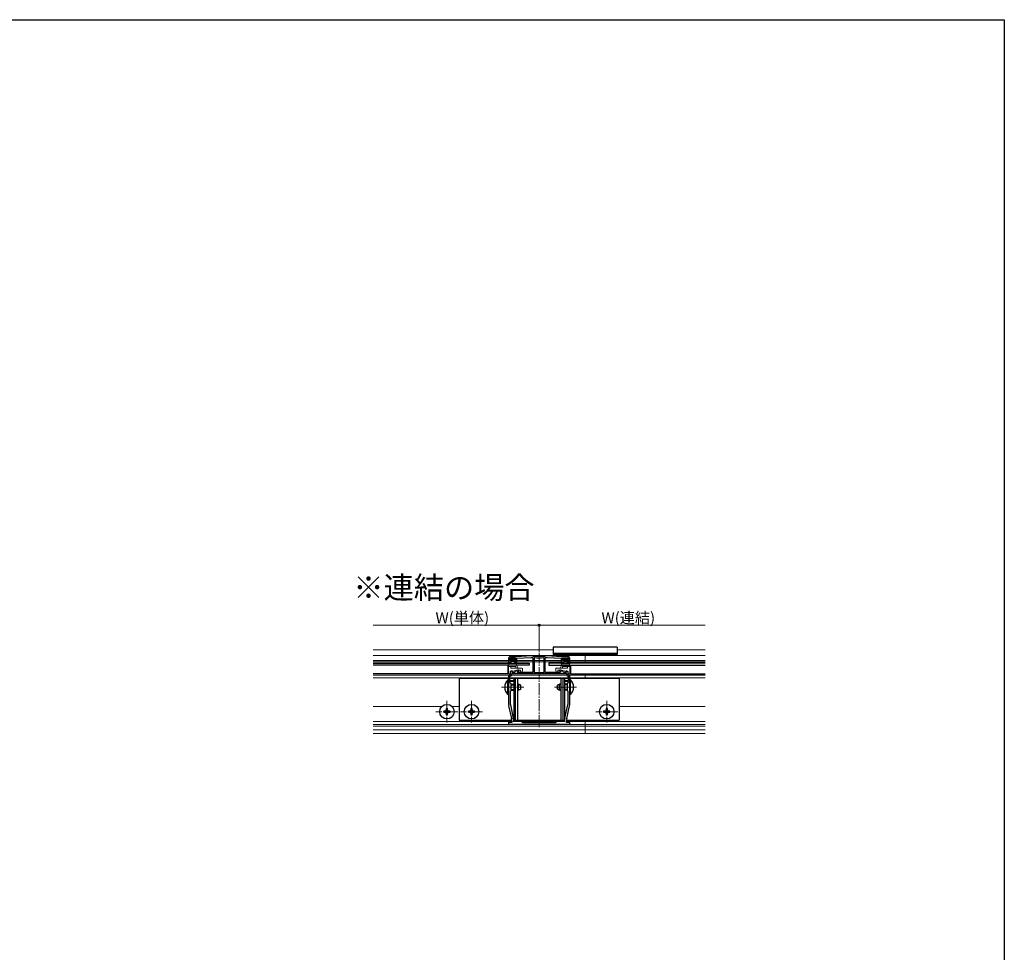
# Model space of a CAD drawing. Extents: x 0 to 1980, y 0 to 3205.
# Drawn here: x 1179 to 1980, y 2361 to 3120 of the extents above; entities that cross this region are included whole.
import ezdxf

# ---------------------------------------------------------------- set-up
doc = ezdxf.new("R2010")
doc.units = 0
doc.linetypes.add('YCENTER_1', pattern=[13, 10, -1, 1, -1])
doc.layers.add('USER1', color=3, linetype='CONTINUOUS')
doc.layers.add('YKK_ZWAK', color=7, linetype='CONTINUOUS')
for name, color, linetype, lineweight in [('YKK_11', 7, 'CONTINUOUS', 30), ('YKK_12', 2, 'CONTINUOUS', 13), ('YKK_13', 4, 'CONTINUOUS', 30), ('YKK_D', 6, 'CONTINUOUS', 13)]:
    doc.layers.add(name, color=color, linetype=linetype, lineweight=lineweight)
doc.styles.get("Standard").update_dxf_attribs({"font": 'txt', "bigfont": 'BIGFONT'})

msp = doc.modelspace()

# ---------------------------------------------------------------- linework, layer by layer
at = {"layer": 'YKK_11', "linetype": 'ByBlock', "lineweight": -2, "ltscale": 0.5}
for p, q in [((1576.55, 2600.55), (1576.55, 2597.55)), ((1576.55, 2597.55), (1578.8, 2597.55)), ((1577.45, 2598.55), (1577.45, 2600.55)), ((1577.45, 2600.55), (1582.65, 2600.55)), ((1578.8, 2598.55), (1577.45, 2598.55)), ((1583.55, 2601.55), (1577.55, 2601.55)), ((1578.8, 2597.55), (1578.8, 2598.55)), ((1582.65, 2598.55), (1581.3, 2598.55)), ((1581.3, 2598.55), (1581.3, 2597.55)), ((1581.3, 2597.55), (1583.55, 2597.55)), ((1582.65, 2600.55), (1582.65, 2598.55)), ((1595.05, 2602.35), (1583.55, 2601.55)), ((1583.55, 2600.55), (1595.05, 2601.15)), ((1583.55, 2597.55), (1583.55, 2600.55)), ((1596.53, 2602.35), (1595.05, 2602.35)), ((1595.05, 2601.15), (1596.55, 2601.15)), ((1596.57, 2602.34), (1596.53, 2602.35)), ((1596.55, 2601.15), (1596.55, 2588.85)), ((1597.87, 2601), (1597.55, 2600.7)), ((1597.55, 2600.7), (1597.55, 2588.85)), ((1597.55, 2600.7), (1597.55, 2588.85)), ((1605.55, 2600.7), (1605.22, 2601)), ((1605.55, 2588.85), (1605.55, 2600.7)), ((1606.57, 2602.35), (1606.53, 2602.34)), ((1606.55, 2588.85), (1606.55, 2601.15)), ((1606.55, 2601.15), (1608.05, 2601.15)), ((1608.05, 2602.35), (1606.57, 2602.35)), ((1619.55, 2601.55), (1608.05, 2602.35)), ((1608.05, 2601.15), (1619.55, 2600.55)), ((1625.55, 2601.55), (1619.55, 2601.55)), ((1619.55, 2600.55), (1619.55, 2597.55)), ((1619.55, 2597.55), (1621.8, 2597.55)), ((1620.45, 2598.55), (1620.45, 2600.55)), ((1620.45, 2600.55), (1625.65, 2600.55)), ((1621.8, 2598.55), (1620.45, 2598.55)), ((1621.8, 2597.55), (1621.8, 2598.55)), ((1625.65, 2598.55), (1624.3, 2598.55)), ((1624.3, 2598.55), (1624.3, 2597.55)), ((1624.3, 2597.55), (1626.55, 2597.55)), ((1625.65, 2600.55), (1625.65, 2598.55)), ((1626.55, 2597.55), (1626.55, 2600.55)), ((1578.91, 2589.95), (1578.05, 2589.45)), ((1578.05, 2589.45), (1578.05, 2586.85)), ((1579.55, 2589.95), (1578.91, 2589.95)), ((1624.05, 2587.85), (1579.05, 2587.85)), ((1624.05, 2587.85), (1579.05, 2587.85)), ((1579.05, 2587.85), (1579.05, 2586.85)), ((1579.55, 2588.85), (1579.55, 2589.95)), ((1581.73, 2588.85), (1579.55, 2588.85)), ((1581.92, 2589.37), (1581.73, 2588.85)), ((1584.01, 2590.85), (1582.36, 2589.89)), ((1583.85, 2589.6), (1585.05, 2590.29)), ((1584.05, 2588.85), (1583.85, 2589.6)), ((1585.05, 2590.85), (1584.01, 2590.85)), ((1596.55, 2588.85), (1584.05, 2588.85)), ((1585.05, 2590.29), (1585.05, 2590.85)), ((1597.55, 2588.85), (1605.55, 2588.85)), ((1619.05, 2588.85), (1606.55, 2588.85)), ((1619.08, 2590.85), (1618.05, 2590.85)), ((1618.05, 2590.85), (1618.05, 2590.29)), ((1618.05, 2590.29), (1619.25, 2589.6)), ((1619.25, 2589.6), (1619.05, 2588.85)), ((1620.73, 2589.89), (1619.08, 2590.85)), ((1621.36, 2588.85), (1621.17, 2589.37)), ((1623.55, 2588.85), (1621.36, 2588.85)), ((1624.18, 2589.95), (1623.55, 2589.95)), ((1623.55, 2589.95), (1623.55, 2588.85)), ((1624.05, 2586.85), (1624.05, 2587.85)), ((1625.05, 2589.45), (1624.18, 2589.95)), ((1625.05, 2586.85), (1625.05, 2589.45)), ((1578.05, 2586.85), (1576.55, 2586.85)), ((1576.55, 2586.85), (1576.55, 2577.5)), ((1578.05, 2585.85), (1577.55, 2585.85)), ((1577.55, 2585.85), (1577.55, 2582.45)), ((1577.55, 2582.45), (1580.55, 2582.45)), ((1580.55, 2581.55), (1577.55, 2581.55)), ((1577.55, 2581.55), (1577.55, 2581.05)), ((1577.55, 2581.05), (1578.55, 2580.05)), ((1578.55, 2580.05), (1578.55, 2574.05)), ((1580.55, 2582.45), (1580.55, 2581.55)), ((1622.55, 2581.55), (1622.55, 2582.45)), ((1622.55, 2582.45), (1625.55, 2582.45)), ((1625.55, 2581.55), (1622.55, 2581.55)), ((1624.55, 2580.05), (1625.55, 2581.05)), ((1624.55, 2574.05), (1624.55, 2580.05)), ((1626.55, 2586.85), (1625.05, 2586.85)), ((1625.55, 2585.85), (1625.05, 2585.85)), ((1625.55, 2582.45), (1625.55, 2585.85)), ((1625.55, 2581.05), (1625.55, 2581.55)), ((1626.55, 2577.5), (1626.55, 2586.85)), ((1576.55, 2577.5), (1576.67, 2577.32)), ((1576.67, 2576.77), (1576.55, 2576.59)), ((1576.55, 2576.59), (1576.55, 2563.91)), ((1576.67, 2577.32), (1576.67, 2576.77)), ((1578.55, 2574.05), (1577.95, 2573.45)), ((1577.95, 2573.45), (1577.95, 2564.38)), ((1625.15, 2573.45), (1624.55, 2574.05)), ((1625.15, 2564.38), (1625.15, 2573.45)), ((1626.43, 2577.32), (1626.55, 2577.5)), ((1626.43, 2576.77), (1626.43, 2577.32)), ((1626.55, 2576.59), (1626.43, 2576.77)), ((1626.55, 2563.91), (1626.55, 2576.59)), ((1576.77, 2561.8), (1579.02, 2551.39)), ((1578.14, 2562.58), (1580.5, 2551.64)), ((1622.59, 2551.64), (1624.96, 2562.58)), ((1624.07, 2551.39), (1626.32, 2561.8)), ((1576.98, 2549.57), (1576.55, 2549.51)), ((1576.55, 2549.51), (1576.55, 2546.85)), ((1577.31, 2548.35), (1576.98, 2549.57)), ((1579.25, 2548.35), (1577.31, 2548.35)), ((1579.25, 2549.28), (1579.25, 2548.35)), ((1580.55, 2551.22), (1580.55, 2549.35)), ((1580.55, 2549.35), (1587.05, 2549.35)), ((1587.05, 2549.35), (1588.05, 2548.35)), ((1588.05, 2548.35), (1601.55, 2548.35)), ((1601.55, 2548.35), (1615.05, 2548.35)), ((1615.05, 2548.35), (1616.05, 2549.35)), ((1616.05, 2549.35), (1622.55, 2549.35)), ((1622.55, 2549.35), (1622.55, 2551.22)), ((1623.85, 2548.35), (1623.85, 2549.28)), ((1625.79, 2548.35), (1623.85, 2548.35)), ((1626.11, 2549.57), (1625.79, 2548.35)), ((1626.55, 2549.51), (1626.11, 2549.57)), ((1626.55, 2546.85), (1626.55, 2549.51)), ((1576.55, 2546.85), (1601.55, 2546.85)), ((1601.55, 2546.85), (1626.55, 2546.85))]:
    msp.add_line(p, q, dxfattribs=at)
for centre, radius, start, end in [((1577.55, 2600.55), 1, 90.00001, 179.99999), ((1601.55, 2643.86), 41.82, 263.15728, 276.84272), ((1601.55, 2643.86), 43.02, 265.09998, 274.90002), ((1625.55, 2600.55), 1, 0.00001, 89.99999), ((1582.86, 2589.03), 1, 120.00007, 160.00009), ((1620.23, 2589.03), 1, 19.99991, 59.99993), ((1578.05, 2586.85), 1, 270.00001, 359.99999), ((1625.05, 2586.85), 1, 180.00001, 269.99999), ((1586.55, 2563.91), 10, 180, 192.18864), ((1586.45, 2564.38), 8.5, 180, 192.18865), ((1616.65, 2564.38), 8.5, 347.81135, 360), ((1616.55, 2563.91), 10, 347.81136, 0), ((1569.25, 2549.28), 10, 360, 12.18864), ((1578.55, 2551.22), 2, 359.99995, 12.1886), ((1624.55, 2551.22), 2, 167.8114, 180.00005), ((1633.85, 2549.28), 10, 167.81136, 180)]:
    msp.add_arc(centre, radius, start, end, dxfattribs=at)
at = {"layer": 'YKK_12'}
for p, q in [((1613.05, 2607.35), (1466.55, 2607.35)), ((1639.05, 2603.7), (1639.05, 2596.65)), ((1736.55, 2607.35), (1665.05, 2607.35)), ((1736.55, 2602.65), (1466.55, 2602.65)), ((1576.55, 2598.65), (1466.55, 2598.65)), ((1576.55, 2597.65), (1466.55, 2597.65)), ((1579.05, 2598.65), (1577.45, 2598.65)), ((1578.97, 2597.65), (1578.72, 2597.65)), ((1582.65, 2598.65), (1581.05, 2598.65)), ((1581.38, 2597.65), (1581.13, 2597.65)), ((1596.55, 2598.65), (1583.55, 2598.65)), ((1596.55, 2597.65), (1583.55, 2597.65)), ((1605.55, 2598.65), (1597.55, 2598.65)), ((1605.55, 2597.65), (1597.55, 2597.65)), ((1619.55, 2598.65), (1606.55, 2598.65)), ((1619.63, 2597.65), (1606.55, 2597.65)), ((1622.05, 2598.65), (1620.53, 2598.65)), ((1621.97, 2597.65), (1621.72, 2597.65)), ((1625.57, 2598.65), (1624.05, 2598.65)), ((1624.38, 2597.65), (1624.13, 2597.65)), ((1736.55, 2597.65), (1626.47, 2597.65)), ((1736.55, 2598.65), (1626.55, 2598.65)), ((1576.55, 2590.85), (1576.05, 2590.85)), ((1576.55, 2589.95), (1576.05, 2589.95)), ((1627.05, 2590.85), (1626.55, 2590.85)), ((1627.05, 2589.95), (1626.55, 2589.95)), ((1639.05, 2587.85), (1639.05, 2584.05)), ((1577.75, 2586.85), (1466.55, 2586.85)), ((1576.55, 2584.65), (1466.55, 2584.65)), ((1625.55, 2584.65), (1577.55, 2584.65)), ((1624.05, 2586.85), (1579.05, 2586.85)), ((1736.55, 2586.85), (1625.35, 2586.85)), ((1736.55, 2584.65), (1626.55, 2584.65)), ((1522.41, 2561.25), (1466.55, 2561.25)), ((1536.55, 2561.25), (1530.69, 2561.25)), ((1736.55, 2561.25), (1666.55, 2561.25)), ((1576.55, 2549.15), (1466.55, 2549.15)), ((1579.25, 2549.15), (1577.1, 2549.15)), ((1615.85, 2549.15), (1587.25, 2549.15)), ((1626, 2549.15), (1623.85, 2549.15)), ((1736.55, 2549.15), (1626.55, 2549.15)), ((1639.05, 2550.05), (1639.05, 2539.42)), ((1736.55, 2546.65), (1466.55, 2546.65)), ((1736.55, 2545.35), (1466.55, 2545.35)), ((1736.55, 2542.15), (1466.55, 2542.15)), ((1736.55, 2539.42), (1466.55, 2539.42))]:
    msp.add_line(p, q, dxfattribs=at)
at = {"layer": 'YKK_12', "linetype": 'YCENTER_1'}
for p, q in [((1601.55, 2544.35), (1601.55, 2604.85)), ((1571.05, 2577.05), (1589.05, 2577.05)), ((1614.05, 2577.05), (1632.05, 2577.05)), ((1526.55, 2565.95), (1526.55, 2548.15)), ((1546.55, 2565.95), (1546.55, 2548.15)), ((1656.55, 2565.95), (1656.55, 2548.15)), ((1535.45, 2557.05), (1517.65, 2557.05)), ((1555.45, 2557.05), (1537.65, 2557.05)), ((1665.45, 2557.05), (1647.65, 2557.05))]:
    msp.add_line(p, q, dxfattribs=at)
at = {"layer": 'YKK_13'}
for p, q in [((1613.05, 2609.65), (1613.05, 2603.7)), ((1665.05, 2609.65), (1613.05, 2609.65)), ((1665.05, 2604.4), (1613.05, 2604.4)), ((1665.05, 2603.7), (1613.05, 2603.7)), ((1665.05, 2609.65), (1665.05, 2603.7)), ((1466.55, 2596.65), (1593.55, 2596.65)), ((1576.55, 2596.25), (1576.74, 2597.3)), ((1577.02, 2596.07), (1577.03, 2596.1)), ((1577.04, 2597.55), (1578.75, 2597.55)), ((1582.81, 2596.25), (1577.29, 2596.25)), ((1577.85, 2600.25), (1577.85, 2599.85)), ((1581.95, 2600.55), (1578.15, 2600.55)), ((1578.75, 2599.55), (1578.15, 2599.55)), ((1579.05, 2599.25), (1579.05, 2597.85)), ((1579.05, 2598.05), (1581.05, 2598.05)), ((1581.05, 2599.25), (1581.05, 2597.85)), ((1581.35, 2599.55), (1581.95, 2599.55)), ((1583.06, 2597.55), (1581.35, 2597.55)), ((1582.25, 2600.25), (1582.25, 2599.85)), ((1583.08, 2596.07), (1583.07, 2596.1)), ((1583.54, 2596.25), (1583.36, 2597.3)), ((1593.55, 2596.65), (1593.55, 2594.85)), ((1736.55, 2596.65), (1609.55, 2596.65)), ((1609.55, 2596.65), (1609.55, 2594.85)), ((1619.55, 2596.25), (1619.74, 2597.3)), ((1620.02, 2596.07), (1620.03, 2596.1)), ((1620.04, 2597.55), (1621.75, 2597.55)), ((1620.29, 2596.25), (1625.81, 2596.25)), ((1620.85, 2600.25), (1620.85, 2599.85)), ((1621.15, 2600.55), (1624.95, 2600.55)), ((1621.75, 2599.55), (1621.15, 2599.55)), ((1622.05, 2599.25), (1622.05, 2597.85)), ((1622.05, 2598.05), (1624.05, 2598.05)), ((1624.05, 2599.25), (1624.05, 2597.85)), ((1624.35, 2599.55), (1624.95, 2599.55)), ((1626.06, 2597.55), (1624.35, 2597.55)), ((1625.25, 2600.25), (1625.25, 2599.85)), ((1626.08, 2596.07), (1626.07, 2596.1)), ((1626.54, 2596.25), (1626.36, 2597.3)), ((1593.55, 2594.85), (1466.55, 2594.85)), ((1576.05, 2587.85), (1466.55, 2587.85)), ((1576.05, 2594.85), (1576.05, 2587.85)), ((1609.55, 2594.85), (1736.55, 2594.85)), ((1627.05, 2594.85), (1627.05, 2587.85)), ((1627.05, 2587.85), (1736.55, 2587.85)), ((1576.55, 2584.05), (1536.55, 2584.05)), ((1536.55, 2584.05), (1536.55, 2550.05)), ((1576.04, 2571.15), (1576.04, 2582.95)), ((1576.04, 2582.95), (1576.55, 2582.95)), ((1576.55, 2571.15), (1576.55, 2582.95)), ((1625.55, 2584.05), (1577.55, 2584.05)), ((1578.55, 2579.55), (1580.85, 2579.55)), ((1580.85, 2584.05), (1580.85, 2550.05)), ((1582.19, 2584.05), (1582.19, 2550.05)), ((1583.85, 2584.05), (1583.85, 2550.05)), ((1583.85, 2579.55), (1584.85, 2579.55)), ((1584.85, 2574.55), (1584.85, 2579.55)), ((1586.55, 2578.75), (1584.85, 2579.55)), ((1616.55, 2578.75), (1618.25, 2579.55)), ((1618.25, 2574.55), (1618.25, 2579.55)), ((1619.25, 2579.55), (1618.25, 2579.55)), ((1619.25, 2584.05), (1619.25, 2550.05)), ((1620.91, 2584.05), (1620.91, 2550.05)), ((1622.25, 2584.05), (1622.25, 2550.05)), ((1624.55, 2579.55), (1622.25, 2579.55)), ((1666.55, 2584.05), (1626.55, 2584.05)), ((1627.06, 2582.95), (1626.55, 2582.95)), ((1626.55, 2571.15), (1626.55, 2582.95)), ((1627.06, 2571.15), (1627.06, 2582.95)), ((1666.55, 2584.05), (1666.55, 2550.05)), ((1578.55, 2578.89), (1580.85, 2578.89)), ((1578.55, 2575.2), (1580.85, 2575.2)), ((1578.55, 2574.55), (1580.85, 2574.55)), ((1583.85, 2578.89), (1586.24, 2578.89)), ((1583.85, 2575.2), (1586.24, 2575.2)), ((1583.85, 2574.55), (1584.85, 2574.55)), ((1586.55, 2575.35), (1584.85, 2574.55)), ((1586.55, 2575.35), (1586.55, 2578.75)), ((1616.55, 2575.35), (1616.55, 2578.75)), ((1616.55, 2575.35), (1618.25, 2574.55)), ((1619.25, 2578.89), (1616.86, 2578.89)), ((1619.25, 2575.2), (1616.86, 2575.2)), ((1619.25, 2574.55), (1618.25, 2574.55)), ((1624.55, 2578.89), (1622.25, 2578.89)), ((1624.55, 2575.2), (1622.25, 2575.2)), ((1624.55, 2574.55), (1622.25, 2574.55)), ((1576.04, 2571.15), (1576.55, 2571.15)), ((1627.06, 2571.15), (1626.55, 2571.15)), ((1525.05, 2557.55), (1524.05, 2557.55)), ((1524.05, 2557.55), (1524.05, 2556.55)), ((1524.05, 2556.55), (1525.05, 2556.55)), ((1527.05, 2559.55), (1526.05, 2559.55)), ((1526.05, 2559.55), (1526.05, 2558.55)), ((1526.05, 2555.55), (1526.05, 2554.55)), ((1527.05, 2558.55), (1527.05, 2559.55)), ((1527.05, 2554.55), (1527.05, 2555.55)), ((1529.05, 2557.55), (1528.05, 2557.55)), ((1528.05, 2556.55), (1529.05, 2556.55)), ((1529.05, 2556.55), (1529.05, 2557.55)), ((1545.05, 2557.55), (1544.05, 2557.55)), ((1544.05, 2557.55), (1544.05, 2556.55)), ((1544.05, 2556.55), (1545.05, 2556.55)), ((1547.05, 2559.55), (1546.05, 2559.55)), ((1546.05, 2559.55), (1546.05, 2558.55)), ((1546.05, 2555.55), (1546.05, 2554.55)), ((1547.05, 2558.55), (1547.05, 2559.55)), ((1547.05, 2554.55), (1547.05, 2555.55)), ((1549.05, 2557.55), (1548.05, 2557.55)), ((1548.05, 2556.55), (1549.05, 2556.55)), ((1549.05, 2556.55), (1549.05, 2557.55)), ((1655.05, 2557.55), (1654.05, 2557.55)), ((1654.05, 2557.55), (1654.05, 2556.55)), ((1654.05, 2556.55), (1655.05, 2556.55)), ((1657.05, 2559.55), (1656.05, 2559.55)), ((1656.05, 2559.55), (1656.05, 2558.55)), ((1656.05, 2555.55), (1656.05, 2554.55)), ((1657.05, 2558.55), (1657.05, 2559.55)), ((1657.05, 2554.55), (1657.05, 2555.55)), ((1659.05, 2557.55), (1658.05, 2557.55)), ((1658.05, 2556.55), (1659.05, 2556.55)), ((1659.05, 2556.55), (1659.05, 2557.55)), ((1526.05, 2554.55), (1527.05, 2554.55)), ((1536.55, 2550.05), (1579.22, 2550.05)), ((1546.05, 2554.55), (1547.05, 2554.55)), ((1580.55, 2550.05), (1622.55, 2550.05)), ((1623.88, 2550.05), (1666.55, 2550.05)), ((1656.05, 2554.55), (1657.05, 2554.55))]:
    msp.add_line(p, q, dxfattribs=at)
at = {"layer": 'YKK_13', "linetype": 'Continuous'}
for p, q in [((1577.86, 2599.75), (1578.65, 2600.55)), ((1578.55, 2599.55), (1579.55, 2600.55)), ((1579.05, 2599.14), (1580.45, 2600.55)), ((1579.05, 2598.25), (1581.35, 2600.55)), ((1579.75, 2598.05), (1581.08, 2599.38)), ((1580.65, 2598.05), (1581.05, 2598.45)), ((1581.22, 2599.51), (1582.16, 2600.46)), ((1620.86, 2599.75), (1621.65, 2600.55)), ((1621.55, 2599.55), (1622.55, 2600.55)), ((1622.05, 2599.14), (1623.45, 2600.55)), ((1622.05, 2598.25), (1624.35, 2600.55)), ((1622.75, 2598.05), (1624.08, 2599.38)), ((1623.65, 2598.05), (1624.05, 2598.45)), ((1624.22, 2599.51), (1625.16, 2600.46))]:
    msp.add_line(p, q, dxfattribs=at)
at = {"layer": 'YKK_13', "lineweight": 13}
for p, q in [((1576.55, 2594.85), (1576.55, 2588.35)), ((1576.55, 2594.85), (1583.11, 2594.85)), ((1582.55, 2593.85), (1576.55, 2593.85)), ((1577.75, 2587.85), (1577.05, 2587.85)), ((1578.05, 2589.45), (1578.05, 2588.15)), ((1578.55, 2593.85), (1578.55, 2592.35)), ((1578.55, 2592.35), (1587.55, 2592.35)), ((1578.55, 2589.95), (1580.05, 2589.95)), ((1580.05, 2589.95), (1583.41, 2590.85)), ((1582.55, 2593.85), (1582.55, 2592.35)), ((1584.55, 2592.35), (1583.11, 2594.85)), ((1586.45, 2590.85), (1583.41, 2590.85)), ((1586.05, 2589.35), (1586.45, 2590.85)), ((1587.05, 2589.35), (1586.05, 2589.35)), ((1588.05, 2591.85), (1588.05, 2590.35)), ((1615.05, 2591.85), (1615.05, 2590.35)), ((1624.55, 2592.35), (1615.55, 2592.35)), ((1616.05, 2589.35), (1617.05, 2589.35)), ((1617.05, 2589.35), (1616.65, 2590.85)), ((1616.65, 2590.85), (1619.69, 2590.85)), ((1618.55, 2592.35), (1619.99, 2594.85)), ((1623.05, 2589.95), (1619.69, 2590.85)), ((1626.55, 2594.85), (1619.99, 2594.85)), ((1620.55, 2593.85), (1620.55, 2592.35)), ((1620.55, 2593.85), (1626.55, 2593.85)), ((1624.55, 2589.95), (1623.05, 2589.95)), ((1624.55, 2593.85), (1624.55, 2592.35)), ((1625.05, 2589.45), (1625.05, 2588.15)), ((1625.35, 2587.85), (1626.05, 2587.85)), ((1626.55, 2594.85), (1626.55, 2588.35))]:
    msp.add_line(p, q, dxfattribs=at)
at = {"layer": 'YKK_13'}
for centre in [(1526.55, 2557.05), (1546.55, 2557.05), (1656.55, 2557.05)]:
    msp.add_circle(centre, 5.9, dxfattribs=at)
for centre, radius, start, end in [((1576.8, 2596.2), 0.25, 167.958, 330), ((1577.04, 2597.25), 0.3, 90, 170), ((1577.29, 2595.95), 0.3, 90, 150), ((1578.15, 2600.25), 0.3, 90, 180), ((1578.15, 2599.85), 0.3, 180, 270), ((1578.75, 2599.25), 0.3, 0, 90), ((1578.75, 2597.85), 0.3, 270, 0), ((1581.35, 2599.25), 0.3, 90, 180), ((1581.35, 2597.85), 0.3, 180, 270), ((1581.95, 2600.25), 0.3, 0, 90), ((1581.95, 2599.85), 0.3, 270, 0), ((1582.81, 2595.95), 0.3, 30, 90), ((1583.06, 2597.25), 0.3, 10, 90), ((1583.3, 2596.2), 0.25, 210, 12.042), ((1619.8, 2596.2), 0.25, 167.958, 330), ((1620.04, 2597.25), 0.3, 90, 170), ((1620.29, 2595.95), 0.3, 90, 150), ((1621.15, 2600.25), 0.3, 90, 180), ((1621.15, 2599.85), 0.3, 180, 270), ((1621.75, 2599.25), 0.3, 0, 90), ((1621.75, 2597.85), 0.3, 270, 0), ((1624.35, 2599.25), 0.3, 90, 180), ((1624.35, 2597.85), 0.3, 180, 270), ((1624.95, 2600.25), 0.3, 0, 90), ((1624.95, 2599.85), 0.3, 270, 0), ((1625.81, 2595.95), 0.3, 30, 90), ((1626.06, 2597.25), 0.3, 10, 90), ((1626.3, 2596.2), 0.25, 210, 12.042), ((1581.78, 2577.05), 8.23, 134.2189, 225.7811), ((1621.32, 2577.05), 8.23, 314.2189, 45.7811), ((1525.05, 2558.55), 1, 270, 0), ((1525.05, 2555.55), 1, 0, 90), ((1528.05, 2558.55), 1, 180, 270), ((1528.05, 2555.55), 1, 90, 180), ((1545.05, 2558.55), 1, 270, 0), ((1545.05, 2555.55), 1, 0, 90), ((1548.05, 2558.55), 1, 180, 270), ((1548.05, 2555.55), 1, 90, 180), ((1655.05, 2558.55), 1, 270, 0), ((1655.05, 2555.55), 1, 0, 90), ((1658.05, 2558.55), 1, 180, 270), ((1658.05, 2555.55), 1, 90, 180)]:
    msp.add_arc(centre, radius, start, end, dxfattribs=at)
at = {"layer": 'YKK_13', "lineweight": 13}
for centre, radius, start, end in [((1577.05, 2588.35), 0.5, 180, 270), ((1577.75, 2588.15), 0.3, 270, 0), ((1578.55, 2589.45), 0.5, 90, 180), ((1587.05, 2590.35), 1, 270, 0), ((1587.55, 2591.85), 0.5, 0, 90), ((1615.55, 2591.85), 0.5, 90, 180), ((1616.05, 2590.35), 1, 180, 270), ((1624.55, 2589.45), 0.5, 0, 90), ((1625.35, 2588.15), 0.3, 180, 270), ((1626.05, 2588.35), 0.5, 270, 0)]:
    msp.add_arc(centre, radius, start, end, dxfattribs=at)
at = {"layer": 'YKK_D'}
for p, q in [((1601.55, 2605.85), (1601.55, 2628.35)), ((1601.55, 2605.85), (1601.55, 2628.35)), ((1601.55, 2627.35), (1466.55, 2627.35)), ((1601.55, 2627.35), (1736.55, 2627.35))]:
    msp.add_line(p, q, dxfattribs=at)
at = {"layer": 'YKK_D', "linetype": 'ByBlock', "lineweight": -2}
msp.add_circle((1601.55, 2627.35), 0.85, dxfattribs=at)
msp.add_circle((1601.55, 2627.35), 0.85, dxfattribs=at)
at = {"layer": 'YKK_ZWAK'}
for p, q in [((0, 3120), (1980, 3120)), ((1980, 3120), (1980, 0))]:
    msp.add_line(p, q, dxfattribs=at)

# ---------------------------------------------------------------- texts
at = {"layer": 'USER1'}
msp.add_text('※連結の場合', height=18, dxfattribs=at).set_placement((1450.5, 2649.03))
at = {"layer": 'YKK_D'}
for s, p in [('W(単体)', (1517.25, 2628.95)), ('W(連結)', (1652.25, 2628.95))]:
    msp.add_text(s, height=9, dxfattribs=at).set_placement(p)

doc.saveas('drawing.dxf')
